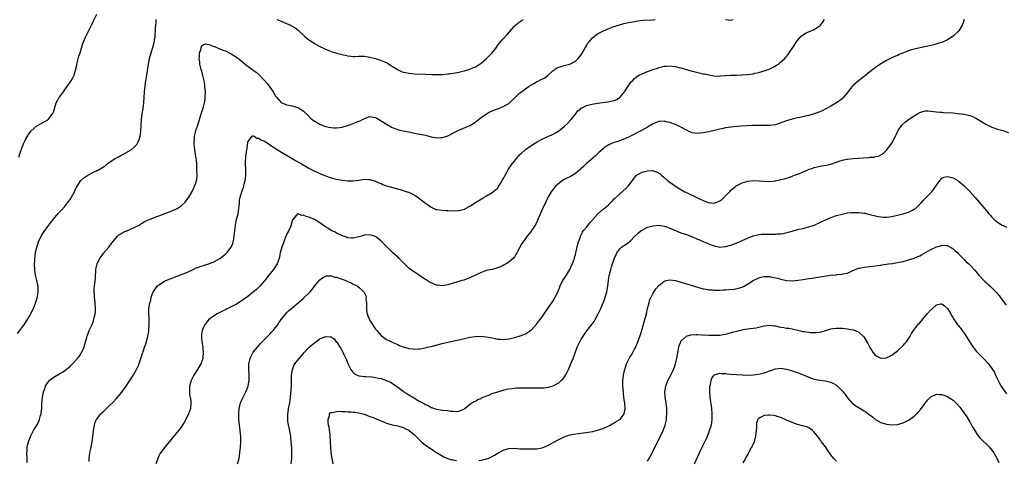
# Model space of a CAD drawing. Units: inches. Extents: x 2505000 to 2508000, y 1551000 to 1554000.
# Drawn here: x 2505877 to 2506231, y 1551404 to 1551563 of the extents above; entities that cross this region are included whole.
import ezdxf

# ---------------------------------------------------------------- set-up
doc = ezdxf.new("R2010")
doc.units = ezdxf.units.IN
doc.header["$MEASUREMENT"] = 0
doc.layers.add('LD25051551_10ft', color=140, linetype='Continuous')

msp = doc.modelspace()

# ---------------------------------------------------------------- linework, layer by layer
at = {"layer": 'LD25051551_10ft'}
for points, elevation in [([(2505876.54, 1551513.46), (2505877.04, 1551515), (2505877.73, 1551517), (2505878.26, 1551518.26), (2505878.55, 1551519), (2505879, 1551519.86), (2505879.67, 1551521), (2505880.2, 1551521.8), (2505881.04, 1551522.96), (2505883, 1551524.75), (2505887, 1551526.88), (2505887.14, 1551527), (2505888.7, 1551529), (2505888.82, 1551529.18), (2505889, 1551529.71), (2505890.01, 1551533), (2505890.36, 1551533.64), (2505891, 1551534.76), (2505891.16, 1551535), (2505892.68, 1551537), (2505893, 1551537.53), (2505893.59, 1551538.41), (2505895, 1551540.49), (2505895.4, 1551541), (2505896.02, 1551541.98), (2505896.51, 1551543), (2505897, 1551544.77), (2505897.4, 1551546.6), (2505897.46, 1551547), (2505898.21, 1551549.79), (2505898.62, 1551551), (2505899.65, 1551554.35), (2505900.62, 1551556.62), (2505900.83, 1551557.17), (2505902.72, 1551561), (2505903.5, 1551562.5), (2505904.62, 1551565)], 7560), ([(2505876.06, 1551449.94), (2505876.9, 1551451), (2505878.33, 1551453), (2505879.39, 1551454.61), (2505879.69, 1551455), (2505880.65, 1551456.65), (2505880.9, 1551457.1), (2505881.79, 1551459), (2505882.31, 1551460.31), (2505882.72, 1551461.28), (2505883.2, 1551462.8), (2505883.24, 1551463), (2505883.26, 1551463.26), (2505883.57, 1551465), (2505883.56, 1551466.44), (2505883.48, 1551467), (2505883.38, 1551467.38), (2505883.09, 1551469), (2505882.6, 1551471), (2505882.26, 1551473), (2505882.18, 1551475), (2505882.28, 1551476.28), (2505882.32, 1551477), (2505882.39, 1551477.61), (2505882.6, 1551479), (2505883, 1551481.02), (2505883.65, 1551483), (2505884.73, 1551485.27), (2505885.92, 1551487), (2505887.41, 1551489), (2505888.04, 1551489.96), (2505889, 1551491.15), (2505890.58, 1551493), (2505891.76, 1551494.24), (2505893, 1551495.57), (2505894.5, 1551497.5), (2505895, 1551498.22), (2505895.49, 1551499), (2505896.58, 1551501), (2505896.69, 1551501.31), (2505897.33, 1551502.67), (2505897.52, 1551503), (2505898.91, 1551505.09), (2505900, 1551506), (2505901, 1551506.71), (2505903, 1551507.77), (2505904.53, 1551508.53), (2505905, 1551508.75), (2505906.44, 1551509.56), (2505907, 1551509.94), (2505907.62, 1551510.38), (2505908.42, 1551511), (2505911, 1551512.81), (2505912.43, 1551513.57), (2505913, 1551513.98), (2505913.72, 1551514.28), (2505917, 1551516.13), (2505918.08, 1551517), (2505919, 1551518.02), (2505919.58, 1551519), (2505919.86, 1551519.86), (2505920.27, 1551521), (2505920.4, 1551521.6), (2505920.54, 1551523), (2505920.6, 1551524.6), (2505920.67, 1551525.33), (2505920.76, 1551527), (2505920.99, 1551529), (2505921.29, 1551531), (2505921.52, 1551533), (2505921.82, 1551537), (2505921.96, 1551538.04), (2505922.05, 1551539), (2505922.22, 1551540.22), (2505922.46, 1551541.54), (2505922.68, 1551543), (2505923.2, 1551547), (2505923.59, 1551549), (2505924.19, 1551551), (2505924.84, 1551553), (2505925.3, 1551554.7), (2505925.36, 1551555), (2505925.41, 1551555.41), (2505925.67, 1551557), (2505925.69, 1551557.69), (2505925.82, 1551559), (2505925.82, 1551559.82), (2505925.9, 1551561), (2505926, 1551562), (2505926.04, 1551563)], 7550), ([(2505879.5, 1551403.5), (2505879.52, 1551405), (2505879.48, 1551407), (2505879.5, 1551407.5), (2505879.58, 1551409), (2505879.84, 1551410.16), (2505880.01, 1551411), (2505880.84, 1551413.16), (2505881.87, 1551415), (2505883.06, 1551417), (2505883.71, 1551418.29), (2505883.99, 1551419), (2505884.38, 1551420.38), (2505884.59, 1551421), (2505884.65, 1551421.35), (2505884.82, 1551423), (2505884.88, 1551424.88), (2505885.05, 1551427), (2505885.46, 1551429), (2505885.8, 1551429.8), (2505886.21, 1551431), (2505887, 1551432.27), (2505887.65, 1551433), (2505888.35, 1551433.65), (2505889.53, 1551434.47), (2505891, 1551435.33), (2505893, 1551436.57), (2505893.58, 1551437), (2505895, 1551438.2), (2505895.84, 1551439), (2505897.74, 1551441), (2505898.29, 1551441.71), (2505899.18, 1551443), (2505900.04, 1551445), (2505900.26, 1551445.74), (2505900.61, 1551447), (2505901, 1551448.55), (2505901.13, 1551449), (2505901.66, 1551450.34), (2505901.9, 1551451), (2505902.82, 1551453), (2505903.47, 1551454.53), (2505903.61, 1551455), (2505903.74, 1551455.74), (2505904.05, 1551457), (2505904.13, 1551457.87), (2505904.19, 1551459), (2505904.06, 1551461), (2505903.88, 1551462.12), (2505903.8, 1551463), (2505903.82, 1551463.82), (2505903.65, 1551465), (2505903.68, 1551466.32), (2505903.81, 1551467), (2505903.95, 1551467.95), (2505904.06, 1551469), (2505904.12, 1551469.88), (2505904.17, 1551471), (2505904.27, 1551472.27), (2505904.3, 1551473), (2505904.39, 1551473.61), (2505904.71, 1551475), (2505905, 1551475.69), (2505905.67, 1551477), (2505907.07, 1551478.93), (2505908.92, 1551481.08), (2505909.81, 1551482.19), (2505910.41, 1551483), (2505912.09, 1551485), (2505912.56, 1551485.44), (2505913, 1551485.69), (2505913.74, 1551486.26), (2505915, 1551486.75), (2505915.16, 1551486.84), (2505917, 1551487.61), (2505918.11, 1551488.11), (2505919, 1551488.55), (2505919.87, 1551489), (2505920.53, 1551489.47), (2505921, 1551489.72), (2505921.77, 1551490.23), (2505923, 1551490.76), (2505923.15, 1551490.84), (2505923.57, 1551491), (2505925, 1551491.6), (2505925.9, 1551491.91), (2505927, 1551492.33), (2505930.4, 1551493.6), (2505931, 1551493.87), (2505931.83, 1551494.17), (2505933.55, 1551495), (2505935, 1551495.91), (2505936.61, 1551497.39), (2505937.46, 1551498.54), (2505937.72, 1551499), (2505938.95, 1551501.05), (2505939.61, 1551502.39), (2505939.87, 1551503), (2505940.27, 1551504.27), (2505940.54, 1551505), (2505940.62, 1551505.38), (2505940.76, 1551507), (2505940.7, 1551508.7), (2505940.71, 1551509), (2505940.7, 1551509.3), (2505940.62, 1551511), (2505940.5, 1551512.5), (2505940.45, 1551513), (2505940.33, 1551513.67), (2505939.8, 1551517), (2505939.72, 1551518.28), (2505939.7, 1551519), (2505939.79, 1551519.79), (2505939.87, 1551521), (2505940.04, 1551521.96), (2505940.33, 1551523), (2505941.01, 1551525), (2505941.63, 1551527), (2505942.22, 1551529), (2505943, 1551531.52), (2505943.39, 1551533), (2505943.62, 1551534.38), (2505943.71, 1551535), (2505943.75, 1551537), (2505943.57, 1551539), (2505943.49, 1551539.49), (2505943.24, 1551541), (2505942.82, 1551542.82), (2505942.41, 1551544.41), (2505942.23, 1551545), (2505941.96, 1551546.04), (2505941.76, 1551547), (2505941.75, 1551547.75), (2505941.55, 1551549), (2505941.67, 1551549.67), (2505941.65, 1551551), (2505942.05, 1551552.05), (2505942.2, 1551553), (2505942.42, 1551553.58), (2505943, 1551554.07), (2505943.76, 1551554.24), (2505945, 1551554), (2505946.52, 1551553.48), (2505947, 1551553.26), (2505948.59, 1551552.59), (2505949, 1551552.5), (2505950.04, 1551552.04), (2505951, 1551551.69), (2505952.35, 1551551), (2505953, 1551550.69), (2505955, 1551549.45), (2505956.39, 1551548.39), (2505958.11, 1551547), (2505961, 1551544.82), (2505962.02, 1551544.02), (2505963.07, 1551543.07), (2505965.01, 1551541.01), (2505965.94, 1551539.93), (2505966.65, 1551539), (2505968.11, 1551537), (2505968.44, 1551536.44), (2505969, 1551535.47), (2505969.38, 1551535), (2505971, 1551533.16), (2505971.3, 1551533), (2505972.5, 1551532.5), (2505973, 1551532.32), (2505975, 1551531.9), (2505975.73, 1551531.73), (2505977, 1551531.33), (2505977.23, 1551531.23), (2505977.66, 1551531), (2505979, 1551530.13), (2505980.6, 1551528.6), (2505981.54, 1551527.54), (2505982.21, 1551527), (2505983, 1551526.38), (2505984.3, 1551525.7), (2505985, 1551525.29), (2505986.66, 1551524.66), (2505988.23, 1551524.23), (2505989, 1551524.1), (2505990, 1551524), (2505991, 1551523.97), (2505992.14, 1551524.14), (2505993, 1551524.29), (2505994.91, 1551524.91), (2505997, 1551525.61), (2505998.03, 1551526.03), (2505999, 1551526.38), (2505999.48, 1551526.52), (2506000.37, 1551527), (2506001, 1551527.37), (2506001.63, 1551527.63), (2506003, 1551528.11), (2506005, 1551527.74), (2506005.45, 1551527.45), (2506007, 1551526.58), (2506009, 1551525.28), (2506011, 1551524.19), (2506013, 1551523.43), (2506013.34, 1551523.34), (2506015, 1551522.94), (2506017, 1551522.53), (2506017.55, 1551522.45), (2506019, 1551522.14), (2506021, 1551521.76), (2506023, 1551521.33), (2506025, 1551520.82), (2506027, 1551520.47), (2506028.52, 1551520.52), (2506029, 1551520.5), (2506030.7, 1551521), (2506031, 1551521.11), (2506033.54, 1551522.46), (2506035, 1551523.19), (2506039, 1551524.86), (2506041, 1551526.11), (2506041.47, 1551526.53), (2506043, 1551527.7), (2506044.93, 1551529.07), (2506046.23, 1551529.77), (2506047.63, 1551530.37), (2506049.33, 1551531), (2506051, 1551531.66), (2506052.55, 1551532.55), (2506053, 1551532.78), (2506053.29, 1551533), (2506055.16, 1551534.84), (2506057, 1551536.56), (2506057.55, 1551537), (2506059, 1551538.08), (2506059.55, 1551538.44), (2506060.33, 1551539), (2506061.97, 1551539.97), (2506063, 1551540.56), (2506063.8, 1551541), (2506064.62, 1551541.38), (2506065.92, 1551542.08), (2506067.1, 1551542.9), (2506069, 1551544.63), (2506070.4, 1551545.6), (2506071, 1551545.89), (2506071.85, 1551546.15), (2506073, 1551546.47), (2506073.45, 1551546.55), (2506075.04, 1551546.96), (2506077, 1551548.02), (2506078.04, 1551549), (2506079, 1551550.19), (2506079.32, 1551550.68), (2506080.63, 1551553), (2506081.52, 1551554.48), (2506081.91, 1551555), (2506083, 1551556.26), (2506083.82, 1551557), (2506084.48, 1551557.52), (2506085, 1551557.84), (2506087.05, 1551558.95), (2506089, 1551559.79), (2506090.24, 1551560.24), (2506091, 1551560.53), (2506092.88, 1551561.12), (2506094.45, 1551561.55), (2506095, 1551561.65), (2506096.1, 1551561.9), (2506099, 1551562.47), (2506099.45, 1551562.55), (2506101.25, 1551562.75), (2506105, 1551562.93), (2506105.76, 1551563)], 7540), ([(2505901.84, 1551403.84), (2505901.84, 1551405), (2505902, 1551406), (2505902.09, 1551407), (2505902.43, 1551408.43), (2505902.97, 1551411), (2505903.24, 1551413), (2505903.39, 1551414.61), (2505903.45, 1551415), (2505903.57, 1551415.57), (2505903.76, 1551417), (2505904.03, 1551417.97), (2505904.48, 1551419), (2505906.04, 1551421), (2505906.55, 1551421.45), (2505907, 1551421.87), (2505908.08, 1551423), (2505909, 1551423.81), (2505910.63, 1551425.37), (2505911.61, 1551426.39), (2505913, 1551428.1), (2505914.28, 1551429.72), (2505915.24, 1551431), (2505916.58, 1551433), (2505917.47, 1551434.53), (2505918.88, 1551437), (2505919.6, 1551438.4), (2505920.26, 1551440.26), (2505920.54, 1551441), (2505921.14, 1551442.86), (2505921.3, 1551443.3), (2505921.87, 1551445), (2505922.12, 1551445.88), (2505922.53, 1551447), (2505923.06, 1551449), (2505923.35, 1551450.65), (2505923.38, 1551451), (2505923.38, 1551451.38), (2505923.49, 1551453), (2505923.44, 1551455.44), (2505923.32, 1551457), (2505923.33, 1551458.67), (2505923.37, 1551459), (2505923.71, 1551461), (2505924.04, 1551461.96), (2505924.22, 1551463), (2505924.94, 1551465), (2505925, 1551465.1), (2505926.4, 1551467), (2505927, 1551467.54), (2505929, 1551468.75), (2505929.5, 1551469), (2505931, 1551469.64), (2505931.99, 1551470.01), (2505933, 1551470.42), (2505935, 1551471.16), (2505937, 1551471.96), (2505939.3, 1551473), (2505940.45, 1551473.55), (2505941, 1551473.77), (2505941.89, 1551474.11), (2505943.42, 1551474.58), (2505945, 1551475.03), (2505947, 1551475.83), (2505949, 1551476.99), (2505951, 1551478.58), (2505951.22, 1551478.78), (2505951.41, 1551479), (2505953, 1551481), (2505953.63, 1551482.38), (2505953.79, 1551483), (2505953.93, 1551483.93), (2505954.14, 1551485), (2505954.33, 1551487), (2505954.58, 1551489), (2505954.98, 1551491), (2505955.51, 1551493), (2505955.84, 1551495), (2505955.94, 1551495.94), (2505955.99, 1551497), (2505956.07, 1551497.93), (2505956.24, 1551499), (2505956.81, 1551501), (2505957.53, 1551503), (2505957.72, 1551503.72), (2505958.09, 1551505), (2505958.2, 1551505.8), (2505958.32, 1551507), (2505958.28, 1551509), (2505958.19, 1551511), (2505958.24, 1551512.24), (2505958.25, 1551513), (2505958.3, 1551513.7), (2505958.81, 1551516.81), (2505959, 1551518.61), (2505959.05, 1551518.95), (2505959.67, 1551519.67), (2505960.6, 1551521), (2505960.84, 1551521.16), (2505961, 1551521.14), (2505961.27, 1551521), (2505962.28, 1551520.28), (2505963, 1551520.28), (2505963.72, 1551519.72), (2505965, 1551519.16), (2505966.32, 1551518.32), (2505967, 1551517.94), (2505969.98, 1551515.98), (2505971.2, 1551515.2), (2505975, 1551513), (2505976.22, 1551512.22), (2505977, 1551511.83), (2505977.49, 1551511.49), (2505978.33, 1551511), (2505981, 1551509.48), (2505983, 1551508.46), (2505984.01, 1551508.01), (2505985, 1551507.53), (2505986.34, 1551507), (2505987, 1551506.71), (2505989, 1551506.04), (2505991, 1551505.51), (2505993, 1551505.13), (2505995, 1551504.9), (2505997, 1551504.91), (2505998.83, 1551505.17), (2505999, 1551505.2), (2506001, 1551505.51), (2506002.55, 1551505.45), (2506003, 1551505.4), (2506004.82, 1551504.82), (2506005, 1551504.79), (2506006.23, 1551504.23), (2506007, 1551503.96), (2506007.67, 1551503.67), (2506009, 1551503.18), (2506011.58, 1551502.42), (2506013.85, 1551501.85), (2506016.44, 1551501), (2506016.85, 1551500.85), (2506018.23, 1551500.23), (2506019.51, 1551499.51), (2506021, 1551498.47), (2506023, 1551496.89), (2506024.12, 1551496.12), (2506025, 1551495.44), (2506026.05, 1551495), (2506027, 1551494.63), (2506029, 1551494.36), (2506030.28, 1551494.28), (2506031, 1551494.22), (2506033, 1551494.13), (2506035, 1551494.27), (2506035.59, 1551494.41), (2506037, 1551494.78), (2506037.45, 1551495), (2506039, 1551495.82), (2506041, 1551497.12), (2506043.39, 1551498.61), (2506044.08, 1551499), (2506045, 1551499.49), (2506047, 1551500.68), (2506048.25, 1551501.75), (2506049, 1551502.47), (2506049.23, 1551502.77), (2506049.97, 1551503.97), (2506050.63, 1551505), (2506051, 1551505.61), (2506051.49, 1551506.51), (2506051.73, 1551507), (2506052.9, 1551509.1), (2506054.24, 1551511), (2506055, 1551512.01), (2506055.83, 1551513), (2506056.34, 1551513.66), (2506057, 1551514.4), (2506057.29, 1551514.71), (2506059, 1551516.26), (2506061, 1551517.61), (2506063.25, 1551519), (2506065, 1551519.95), (2506067, 1551520.85), (2506068.5, 1551521.5), (2506069, 1551521.73), (2506069.8, 1551522.2), (2506071, 1551522.92), (2506073, 1551524.49), (2506074.3, 1551525.7), (2506075.28, 1551526.72), (2506075.52, 1551527), (2506077, 1551528.94), (2506077.91, 1551530.09), (2506078.89, 1551531), (2506079, 1551531.09), (2506079.14, 1551531.14), (2506081, 1551532.06), (2506082.37, 1551532.37), (2506083, 1551532.59), (2506085, 1551532.91), (2506088.64, 1551533.36), (2506090.32, 1551533.68), (2506091, 1551533.89), (2506091.82, 1551534.18), (2506093, 1551534.9), (2506093.13, 1551535), (2506093.52, 1551535.52), (2506094.7, 1551537), (2506095.95, 1551539), (2506097, 1551540.42), (2506097.5, 1551541), (2506098.24, 1551541.76), (2506099.36, 1551542.64), (2506099.97, 1551543), (2506101, 1551543.49), (2506103, 1551544.27), (2506105, 1551545.02), (2506106.5, 1551545.5), (2506107, 1551545.7), (2506108.07, 1551545.93), (2506109, 1551546.18), (2506109.78, 1551546.22), (2506111, 1551546.31), (2506111.79, 1551546.21), (2506113, 1551546.09), (2506114.21, 1551545.79), (2506115, 1551545.63), (2506118.58, 1551544.58), (2506120.15, 1551544.15), (2506123, 1551543.5), (2506123.44, 1551543.44), (2506125, 1551543.09), (2506127, 1551542.77), (2506129, 1551542.67), (2506129.29, 1551542.71), (2506131, 1551542.81), (2506131.17, 1551542.83), (2506133, 1551542.98), (2506135, 1551543.04), (2506137.05, 1551543.05), (2506139, 1551543.18), (2506141, 1551543.5), (2506141.72, 1551543.72), (2506143, 1551543.99), (2506144.44, 1551544.44), (2506145, 1551544.57), (2506146.81, 1551545.19), (2506148.18, 1551545.82), (2506149.45, 1551546.55), (2506150.09, 1551547), (2506151, 1551547.74), (2506152.38, 1551549), (2506152.68, 1551549.32), (2506153, 1551549.75), (2506153.57, 1551550.43), (2506153.99, 1551551), (2506155.31, 1551553), (2506155.96, 1551554.04), (2506156.63, 1551555), (2506157, 1551555.5), (2506158.34, 1551557), (2506159, 1551557.53), (2506159.87, 1551558.13), (2506163, 1551559.46), (2506164.41, 1551560.41), (2506165, 1551560.78), (2506165.24, 1551561), (2506166.03, 1551561.97), (2506166.69, 1551563)], 7530), ([(2506216.95, 1551563), (2506216.49, 1551561.51), (2506216.25, 1551561), (2506215.02, 1551558.98), (2506213.03, 1551557), (2506211, 1551555.67), (2506209.18, 1551554.82), (2506207.66, 1551554.34), (2506206.05, 1551553.95), (2506202.77, 1551553.23), (2506199, 1551552.37), (2506198.07, 1551552.07), (2506197, 1551551.77), (2506193.62, 1551550.38), (2506193, 1551550.07), (2506192.21, 1551549.79), (2506191, 1551549.18), (2506189, 1551548.25), (2506187, 1551547.12), (2506185, 1551545.74), (2506183, 1551544.14), (2506181.61, 1551543), (2506181, 1551542.55), (2506178.95, 1551541), (2506177, 1551539.24), (2506176.77, 1551539), (2506175.97, 1551538.03), (2506175, 1551536.72), (2506173.52, 1551535), (2506173, 1551534.5), (2506172.17, 1551533.83), (2506170.99, 1551533.01), (2506169, 1551531.8), (2506167.17, 1551530.83), (2506165.81, 1551530.19), (2506164.41, 1551529.59), (2506162.96, 1551529.04), (2506161, 1551528.48), (2506160.35, 1551528.35), (2506157.79, 1551527.79), (2506157, 1551527.61), (2506155, 1551527.12), (2506153, 1551526.53), (2506151, 1551525.81), (2506149, 1551525.13), (2506147, 1551524.83), (2506144.81, 1551524.81), (2506143, 1551524.84), (2506140.82, 1551524.82), (2506138.75, 1551524.75), (2506136.61, 1551524.61), (2506133, 1551524.24), (2506131, 1551523.96), (2506129.69, 1551523.69), (2506129, 1551523.57), (2506125, 1551522.63), (2506123.65, 1551522.35), (2506123, 1551522.2), (2506121.9, 1551522.1), (2506121, 1551521.97), (2506119.85, 1551522.15), (2506119, 1551522.24), (2506117, 1551523.15), (2506115, 1551524.26), (2506114.51, 1551524.51), (2506113.47, 1551525), (2506113, 1551525.21), (2506111, 1551525.91), (2506110.11, 1551526.11), (2506109, 1551526.39), (2506107, 1551526.33), (2506105, 1551525.51), (2506103, 1551524.24), (2506100.85, 1551523), (2506099.55, 1551522.45), (2506098.22, 1551521.78), (2506096.88, 1551521), (2506095, 1551520.14), (2506093.62, 1551519.62), (2506091.9, 1551519), (2506091.19, 1551518.81), (2506089.73, 1551518.27), (2506089, 1551517.89), (2506088.44, 1551517.56), (2506087.64, 1551517), (2506087, 1551516.51), (2506085.34, 1551515), (2506084.16, 1551513.84), (2506080.88, 1551511), (2506079.9, 1551510.1), (2506079, 1551509.23), (2506078.74, 1551509), (2506077, 1551507.55), (2506076.11, 1551507), (2506075.41, 1551506.59), (2506073, 1551505.36), (2506072.4, 1551505), (2506071, 1551504.03), (2506069.88, 1551503), (2506069, 1551501.94), (2506068.6, 1551501.4), (2506068.32, 1551501), (2506067.1, 1551498.9), (2506066.42, 1551497.58), (2506065.12, 1551494.88), (2506064.49, 1551493.51), (2506063.44, 1551491), (2506063.32, 1551490.68), (2506062.69, 1551489.31), (2506061.57, 1551487.57), (2506061.23, 1551487), (2506061, 1551486.69), (2506060.25, 1551485.75), (2506059.63, 1551485), (2506058.13, 1551483), (2506057.69, 1551482.31), (2506056.84, 1551480.84), (2506055.85, 1551479), (2506055.59, 1551478.41), (2506055, 1551477.57), (2506054.54, 1551477), (2506053, 1551475.65), (2506052.02, 1551475), (2506051.37, 1551474.63), (2506051, 1551474.5), (2506050.01, 1551473.99), (2506049, 1551473.65), (2506048.53, 1551473.47), (2506047, 1551473.05), (2506045, 1551472.6), (2506044.39, 1551472.39), (2506043, 1551471.96), (2506041.03, 1551470.97), (2506039, 1551469.98), (2506037.36, 1551469.36), (2506037, 1551469.24), (2506036.8, 1551469.2), (2506036.07, 1551469), (2506035, 1551468.7), (2506034.53, 1551468.53), (2506033, 1551468.1), (2506031, 1551467.47), (2506029, 1551467.16), (2506027.37, 1551467.37), (2506027, 1551467.39), (2506025.85, 1551467.85), (2506025, 1551468.16), (2506024.47, 1551468.47), (2506023, 1551469.37), (2506021, 1551470.72), (2506019.63, 1551471.63), (2506019, 1551472.01), (2506018.41, 1551472.41), (2506017, 1551473.48), (2506015.47, 1551475), (2506015.25, 1551475.25), (2506015, 1551475.49), (2506014.29, 1551476.29), (2506013.52, 1551477), (2506013.28, 1551477.28), (2506013, 1551477.5), (2506011.3, 1551479), (2506011, 1551479.27), (2506010.13, 1551480.13), (2506009.17, 1551481), (2506007, 1551483.23), (2506006.06, 1551484.06), (2506005, 1551484.86), (2506004.91, 1551484.91), (2506004.63, 1551485), (2506003, 1551485.47), (2506001, 1551485.32), (2506000.72, 1551485.28), (2505999, 1551484.76), (2505997, 1551484.3), (2505996.34, 1551484.34), (2505995, 1551484.46), (2505994.61, 1551484.61), (2505993.52, 1551485), (2505992.62, 1551485.38), (2505991, 1551486.13), (2505990.43, 1551486.43), (2505989, 1551487.06), (2505987.83, 1551487.83), (2505987, 1551488.35), (2505986.63, 1551488.63), (2505985, 1551489.76), (2505983, 1551491.01), (2505981.57, 1551491.57), (2505981, 1551491.89), (2505980.04, 1551492.04), (2505979, 1551492.59), (2505978.48, 1551492.48), (2505977.13, 1551493), (2505976.96, 1551493.04), (2505976.87, 1551493), (2505976.6, 1551492.6), (2505975.1, 1551490.9), (2505974.67, 1551489.33), (2505974.64, 1551489), (2505974.39, 1551488.39), (2505973.73, 1551487), (2505973, 1551485.59), (2505972.81, 1551485.19), (2505972.62, 1551484.62), (2505971.95, 1551483), (2505971.69, 1551482.31), (2505971.23, 1551481), (2505970.67, 1551479), (2505970.26, 1551477), (2505969.59, 1551475), (2505968.28, 1551473), (2505966.63, 1551471), (2505965, 1551468.97), (2505963.34, 1551467), (2505963.17, 1551466.83), (2505962.14, 1551465.86), (2505961.12, 1551465), (2505959, 1551463.31), (2505957, 1551461.79), (2505955, 1551460.52), (2505954.02, 1551460.02), (2505953, 1551459.52), (2505951.86, 1551459), (2505951.29, 1551458.71), (2505951, 1551458.53), (2505949.95, 1551458.05), (2505949, 1551457.5), (2505948.01, 1551457), (2505947, 1551456.43), (2505945.02, 1551455), (2505944.1, 1551453.9), (2505943.41, 1551453), (2505943, 1551452.18), (2505942.54, 1551451), (2505942.37, 1551449.63), (2505942.31, 1551449), (2505942.37, 1551448.37), (2505942.46, 1551447), (2505942.76, 1551445), (2505942.77, 1551444.77), (2505942.99, 1551443), (2505942.85, 1551441.15), (2505942.83, 1551441), (2505942.07, 1551439), (2505940.88, 1551437), (2505939.63, 1551435), (2505938.73, 1551433.27), (2505938.6, 1551433), (2505938.05, 1551431), (2505938.06, 1551429.94), (2505937.97, 1551429), (2505938.04, 1551428.04), (2505938.26, 1551427), (2505938.48, 1551425.52), (2505938.53, 1551425), (2505938.33, 1551423), (2505937.61, 1551421), (2505937, 1551419.69), (2505936.13, 1551417.87), (2505935, 1551416.17), (2505934.1, 1551415), (2505933, 1551413.7), (2505932.69, 1551413.31), (2505932.41, 1551413), (2505929.09, 1551409), (2505927.59, 1551407), (2505927.35, 1551406.65), (2505927, 1551405.88), (2505926.56, 1551405), (2505926.4, 1551404.4), (2505925.93, 1551403)], 7520), ([(2505969.52, 1551563), (2505971, 1551562.45), (2505973, 1551561.64), (2505974.41, 1551561), (2505974.8, 1551560.8), (2505976.03, 1551560.03), (2505977.16, 1551559.16), (2505979.47, 1551557), (2505980.29, 1551556.29), (2505981, 1551555.73), (2505981.43, 1551555.43), (2505983, 1551554.4), (2505985, 1551553.32), (2505986.54, 1551552.54), (2505987, 1551552.33), (2505987.94, 1551551.94), (2505989, 1551551.54), (2505989.41, 1551551.41), (2505990.94, 1551550.94), (2505993, 1551550.38), (2505995, 1551549.91), (2505996.19, 1551549.81), (2505997, 1551549.72), (2505997.71, 1551549.71), (2505999, 1551549.79), (2506000.17, 1551549.83), (2506001, 1551549.8), (2506003, 1551549.49), (2506004.95, 1551548.95), (2506006.49, 1551548.49), (2506007.96, 1551547.96), (2506009.31, 1551547.31), (2506009.81, 1551547), (2506012.97, 1551544.97), (2506014.34, 1551544.34), (2506015, 1551544.09), (2506015.89, 1551543.89), (2506017, 1551543.67), (2506019, 1551543.5), (2506023, 1551543.33), (2506025.25, 1551543.25), (2506027, 1551543.21), (2506029, 1551543.23), (2506031, 1551543.42), (2506031.49, 1551543.49), (2506033, 1551543.75), (2506035, 1551544.11), (2506036.4, 1551544.4), (2506037, 1551544.51), (2506039, 1551545.1), (2506040.3, 1551545.7), (2506041, 1551546.01), (2506041.61, 1551546.39), (2506043, 1551547.34), (2506045, 1551549.04), (2506046.96, 1551551), (2506048.58, 1551553), (2506048.73, 1551553.27), (2506049.57, 1551554.43), (2506051, 1551556.11), (2506052.4, 1551557.6), (2506055, 1551560.57), (2506055.42, 1551561), (2506056.25, 1551561.75), (2506057, 1551562.21), (2506057.46, 1551562.54), (2506058.26, 1551563)], 7550), ([(2506131, 1551563.01), (2506133, 1551562.81), (2506133.86, 1551563)], 7540), ([(2505955.33, 1551403), (2505955.9, 1551405), (2505956.17, 1551407), (2505956.4, 1551409), (2505956.52, 1551411), (2505956.49, 1551412.49), (2505956.45, 1551413), (2505956.35, 1551413.65), (2505956.23, 1551415), (2505956.11, 1551416.11), (2505955.99, 1551417), (2505955.9, 1551418.1), (2505955.81, 1551419), (2505955.76, 1551419.76), (2505955.73, 1551421), (2505955.88, 1551423), (2505956.39, 1551425), (2505957, 1551426.27), (2505957.33, 1551427), (2505958.34, 1551429), (2505959, 1551430.62), (2505959.13, 1551431), (2505959.17, 1551431.17), (2505959.53, 1551433), (2505959.55, 1551435), (2505959.49, 1551435.49), (2505959.4, 1551437), (2505959.4, 1551439), (2505959.53, 1551439.53), (2505959.82, 1551441), (2505960.17, 1551441.83), (2505960.86, 1551443), (2505961, 1551443.19), (2505962.48, 1551445), (2505963, 1551445.58), (2505963.62, 1551446.38), (2505967, 1551449.7), (2505967.59, 1551450.41), (2505968.16, 1551451), (2505969, 1551452.08), (2505969.66, 1551453), (2505970.19, 1551453.81), (2505971.04, 1551454.96), (2505972.65, 1551457), (2505973, 1551457.38), (2505973.82, 1551458.18), (2505974.71, 1551459), (2505977.17, 1551461), (2505979, 1551462.57), (2505979.47, 1551463), (2505981, 1551464.54), (2505981.42, 1551465), (2505982.14, 1551465.86), (2505983, 1551467), (2505984.85, 1551469.14), (2505985, 1551469.29), (2505985.95, 1551470.05), (2505987, 1551470.58), (2505987.33, 1551470.67), (2505989, 1551470.71), (2505990.3, 1551470.3), (2505991, 1551470.23), (2505993, 1551469.52), (2505994.26, 1551469), (2505995, 1551468.66), (2505996.19, 1551468.19), (2505997, 1551467.75), (2505997.53, 1551467.53), (2505998.46, 1551467), (2505999, 1551466.66), (2506000.81, 1551465), (2506000.9, 1551464.9), (2506001, 1551464.63), (2506001.51, 1551463.51), (2506001.6, 1551463), (2506001.57, 1551462.43), (2506001.71, 1551461), (2506001.76, 1551459.76), (2506001.71, 1551459), (2506001.81, 1551458.19), (2506002.01, 1551457), (2506002.27, 1551456.27), (2506002.79, 1551455), (2506003, 1551454.62), (2506005, 1551451.52), (2506005.43, 1551451), (2506007, 1551449.23), (2506009, 1551447.83), (2506009.58, 1551447.58), (2506011.29, 1551446.72), (2506013, 1551445.94), (2506013.67, 1551445.67), (2506015, 1551445.1), (2506017, 1551444.58), (2506018.43, 1551444.43), (2506019, 1551444.35), (2506020.44, 1551444.44), (2506021, 1551444.46), (2506023, 1551444.84), (2506023.64, 1551445), (2506025, 1551445.31), (2506029, 1551446.34), (2506031.68, 1551447), (2506033.35, 1551447.35), (2506037, 1551448.18), (2506039, 1551448.6), (2506041, 1551448.91), (2506042.99, 1551448.99), (2506044.81, 1551448.81), (2506046.47, 1551448.47), (2506047, 1551448.34), (2506048.11, 1551448.11), (2506049, 1551447.94), (2506049.86, 1551447.86), (2506051, 1551447.83), (2506051.91, 1551447.91), (2506053, 1551448.05), (2506055, 1551448.5), (2506056.68, 1551449), (2506058.4, 1551449.6), (2506059, 1551449.88), (2506059.72, 1551450.28), (2506060.81, 1551451), (2506061, 1551451.14), (2506063, 1551453.31), (2506063.72, 1551454.28), (2506064.3, 1551455), (2506065, 1551455.94), (2506066.2, 1551457.8), (2506068.48, 1551461), (2506069, 1551461.77), (2506069.76, 1551463), (2506070.37, 1551464.37), (2506070.78, 1551465.22), (2506071.33, 1551466.67), (2506071.44, 1551467), (2506072.47, 1551469), (2506073, 1551469.77), (2506073.48, 1551470.52), (2506073.75, 1551471), (2506074.94, 1551473), (2506075.58, 1551474.42), (2506075.89, 1551475), (2506076.45, 1551476.45), (2506076.63, 1551477), (2506076.7, 1551477.3), (2506077, 1551478.29), (2506077.18, 1551479), (2506077.88, 1551482.12), (2506078.13, 1551483), (2506078.79, 1551484.79), (2506078.85, 1551485), (2506079, 1551485.28), (2506079.54, 1551486.46), (2506079.96, 1551487), (2506081, 1551488.28), (2506081.62, 1551489), (2506082.21, 1551489.79), (2506083, 1551490.62), (2506083.17, 1551490.83), (2506085, 1551492.96), (2506087, 1551494.7), (2506087.17, 1551494.83), (2506089, 1551496.46), (2506090.29, 1551497.71), (2506091, 1551498.43), (2506091.31, 1551498.69), (2506093, 1551500.25), (2506095.51, 1551502.49), (2506096, 1551503), (2506097.58, 1551505), (2506098.14, 1551505.86), (2506099.05, 1551506.95), (2506101, 1551508.11), (2506102.44, 1551508.45), (2506103, 1551508.59), (2506104.61, 1551508.61), (2506105, 1551508.58), (2506106.21, 1551508.21), (2506107, 1551507.81), (2506107.48, 1551507.48), (2506107.99, 1551507), (2506109, 1551506.14), (2506110.2, 1551505), (2506110.67, 1551504.67), (2506111.86, 1551503.86), (2506113.07, 1551503), (2506115, 1551501.78), (2506116.38, 1551501), (2506116.79, 1551500.79), (2506118.14, 1551500.14), (2506119.51, 1551499.51), (2506120.49, 1551499), (2506121.44, 1551498.56), (2506123, 1551497.89), (2506124.85, 1551497.15), (2506125, 1551497.11), (2506126.03, 1551497), (2506126.92, 1551496.92), (2506127, 1551496.9), (2506127.34, 1551497), (2506128.56, 1551497.44), (2506129, 1551497.7), (2506129.74, 1551498.26), (2506131, 1551499.49), (2506132.73, 1551501.27), (2506133, 1551501.52), (2506134.73, 1551503), (2506135, 1551503.2), (2506135.38, 1551503.38), (2506137, 1551504.24), (2506138.69, 1551504.69), (2506139, 1551504.8), (2506141, 1551505), (2506143, 1551504.95), (2506144.8, 1551504.8), (2506147, 1551504.75), (2506149, 1551504.95), (2506149.29, 1551505), (2506150.71, 1551505.29), (2506151, 1551505.37), (2506152.31, 1551505.69), (2506153, 1551505.94), (2506153.83, 1551506.17), (2506155.28, 1551506.72), (2506155.94, 1551507), (2506157.63, 1551507.63), (2506160.99, 1551509), (2506162.46, 1551509.54), (2506163, 1551509.7), (2506165, 1551510.21), (2506166.47, 1551510.47), (2506167.4, 1551510.6), (2506169, 1551510.94), (2506171, 1551511.66), (2506171.97, 1551511.97), (2506173, 1551512.35), (2506174.7, 1551512.7), (2506175, 1551512.78), (2506176.99, 1551513.01), (2506182.66, 1551513.34), (2506183, 1551513.41), (2506184.51, 1551513.49), (2506185, 1551513.64), (2506186.19, 1551513.81), (2506187, 1551514.24), (2506187.51, 1551514.49), (2506188.02, 1551515), (2506189, 1551515.92), (2506189.83, 1551517), (2506191.14, 1551518.86), (2506191.41, 1551519.41), (2506192.27, 1551521), (2506192.51, 1551521.49), (2506193, 1551522.6), (2506193.19, 1551523), (2506194.52, 1551525), (2506194.74, 1551525.26), (2506195.81, 1551526.19), (2506196.91, 1551527), (2506199, 1551528.33), (2506200.18, 1551529), (2506201, 1551529.49), (2506202.13, 1551529.87), (2506203, 1551530.11), (2506203.89, 1551530.11), (2506205, 1551530.06), (2506207, 1551529.78), (2506208.37, 1551529.63), (2506209, 1551529.6), (2506209.59, 1551529.59), (2506213, 1551529.39), (2506214.77, 1551529.23), (2506217, 1551528.94), (2506218.59, 1551528.59), (2506219, 1551528.48), (2506220.07, 1551528.07), (2506221, 1551527.65), (2506221.42, 1551527.42), (2506222.09, 1551527), (2506223, 1551526.46), (2506225, 1551525.21), (2506226.46, 1551524.46), (2506227, 1551524.21), (2506229, 1551523.53), (2506229.43, 1551523.43), (2506230.89, 1551523), (2506233, 1551522.33)], 7510), ([(2505974.57, 1551403), (2505974.81, 1551405), (2505974.88, 1551407), (2505974.83, 1551408.83), (2505974.68, 1551411), (2505974.49, 1551412.49), (2505974.46, 1551413), (2505974.22, 1551414.22), (2505973.95, 1551415.95), (2505973.71, 1551417), (2505973.44, 1551418.56), (2505973.42, 1551419), (2505973.46, 1551419.46), (2505973.41, 1551421), (2505973.5, 1551421.5), (2505973.72, 1551423), (2505974.1, 1551425), (2505974.23, 1551425.77), (2505974.36, 1551427), (2505974.7, 1551431), (2505974.76, 1551433), (2505974.79, 1551435), (2505975.06, 1551437), (2505975.62, 1551438.38), (2505975.97, 1551439), (2505977.47, 1551441), (2505978.18, 1551441.82), (2505979, 1551442.69), (2505979.25, 1551443), (2505981.12, 1551445), (2505983, 1551446.65), (2505985, 1551448.03), (2505987, 1551448.89), (2505988.81, 1551448.81), (2505989, 1551448.76), (2505990.08, 1551448.08), (2505990.89, 1551447), (2505991, 1551446.9), (2505992.57, 1551444.57), (2505993, 1551443.67), (2505993.26, 1551443.26), (2505993.63, 1551442.37), (2505994.5, 1551440.5), (2505995, 1551439.19), (2505996.17, 1551437), (2505996.48, 1551436.48), (2505997, 1551435.86), (2505997.49, 1551435.49), (2505998.39, 1551435), (2505999, 1551434.75), (2505999.28, 1551434.72), (2506001, 1551434.5), (2506001.52, 1551434.48), (2506003.7, 1551434.3), (2506005, 1551434.1), (2506006.1, 1551433.9), (2506007, 1551433.7), (2506009, 1551433.07), (2506010.38, 1551432.38), (2506011, 1551432.05), (2506011.64, 1551431.64), (2506012.56, 1551431), (2506013.97, 1551429.97), (2506015, 1551429.14), (2506015.2, 1551429), (2506016.31, 1551428.31), (2506017, 1551427.84), (2506019, 1551426.68), (2506019.8, 1551426.2), (2506021, 1551425.52), (2506022.64, 1551424.64), (2506023, 1551424.36), (2506023.98, 1551423.98), (2506025, 1551423.35), (2506025.29, 1551423.29), (2506026.1, 1551423), (2506027, 1551422.72), (2506029, 1551422.4), (2506031, 1551422.18), (2506031.96, 1551422.04), (2506033, 1551421.97), (2506034.09, 1551421.91), (2506035, 1551422.03), (2506035.77, 1551422.23), (2506037, 1551422.88), (2506037.17, 1551423), (2506039, 1551424.48), (2506040.58, 1551425.42), (2506041, 1551425.61), (2506041.87, 1551426.13), (2506043, 1551426.6), (2506043.23, 1551426.77), (2506045, 1551427.53), (2506045.8, 1551427.8), (2506047, 1551428.34), (2506049, 1551428.98), (2506051, 1551429.56), (2506052.14, 1551429.86), (2506053, 1551430.03), (2506054.16, 1551430.16), (2506055, 1551430.3), (2506055.66, 1551430.35), (2506057, 1551430.4), (2506059, 1551430.4), (2506061, 1551430.36), (2506062.37, 1551430.37), (2506063, 1551430.35), (2506063.65, 1551430.35), (2506065.56, 1551430.44), (2506067, 1551430.59), (2506067.35, 1551430.65), (2506069, 1551431.06), (2506071, 1551432.18), (2506071.91, 1551433), (2506072.44, 1551433.56), (2506073.28, 1551434.72), (2506073.85, 1551435.85), (2506074.45, 1551437), (2506075.25, 1551438.75), (2506076.13, 1551441), (2506076.86, 1551443), (2506077.66, 1551445), (2506078.6, 1551447), (2506079, 1551447.72), (2506079.75, 1551449), (2506080.26, 1551449.74), (2506081.09, 1551450.91), (2506082.85, 1551453.15), (2506083, 1551453.38), (2506083.69, 1551454.31), (2506084.12, 1551455), (2506085.18, 1551457), (2506085.79, 1551458.21), (2506086.11, 1551459), (2506086.96, 1551461), (2506087.56, 1551462.44), (2506087.74, 1551463), (2506088.29, 1551465), (2506088.61, 1551467), (2506088.85, 1551469), (2506089.18, 1551471), (2506089.24, 1551471.24), (2506089.71, 1551473), (2506090.04, 1551473.96), (2506090.37, 1551475), (2506091, 1551476.8), (2506091.63, 1551478.37), (2506091.96, 1551479), (2506093, 1551480.42), (2506093.61, 1551481), (2506095, 1551481.99), (2506095.62, 1551482.38), (2506097, 1551483.5), (2506098.43, 1551485), (2506099.77, 1551486.23), (2506100.72, 1551487), (2506101, 1551487.2), (2506103, 1551488.19), (2506105, 1551488.75), (2506107, 1551488.92), (2506109, 1551488.64), (2506110.19, 1551488.19), (2506111, 1551487.93), (2506113, 1551487.07), (2506115, 1551486.25), (2506117, 1551485.55), (2506119, 1551484.79), (2506120.24, 1551484.24), (2506121, 1551483.94), (2506121.64, 1551483.64), (2506123.23, 1551483), (2506125, 1551482.22), (2506126.23, 1551481.77), (2506127, 1551481.47), (2506129, 1551481.08), (2506131, 1551481.23), (2506132.38, 1551481.62), (2506133, 1551481.81), (2506133.88, 1551482.12), (2506136.06, 1551483), (2506137, 1551483.4), (2506139, 1551484.3), (2506141, 1551485.14), (2506143, 1551485.66), (2506144.24, 1551485.76), (2506146.24, 1551485.76), (2506147, 1551485.71), (2506149, 1551485.71), (2506149.8, 1551485.8), (2506151, 1551485.86), (2506151.98, 1551486.02), (2506153.59, 1551486.41), (2506155, 1551486.82), (2506157, 1551487.35), (2506157.47, 1551487.47), (2506159, 1551487.82), (2506160.13, 1551488.13), (2506161, 1551488.34), (2506163, 1551489.01), (2506165, 1551489.91), (2506167, 1551490.88), (2506169, 1551491.73), (2506171, 1551492.39), (2506173, 1551492.96), (2506175, 1551493.4), (2506176.45, 1551493.55), (2506177, 1551493.58), (2506178.45, 1551493.55), (2506179, 1551493.52), (2506181, 1551493.27), (2506181.23, 1551493.23), (2506183, 1551492.84), (2506185, 1551492.3), (2506186.07, 1551492.07), (2506187, 1551491.92), (2506187.88, 1551491.88), (2506189, 1551491.88), (2506191, 1551492.11), (2506193, 1551492.52), (2506194.97, 1551493.03), (2506196.51, 1551493.49), (2506197, 1551493.67), (2506198.37, 1551494.37), (2506199, 1551494.67), (2506199.2, 1551494.8), (2506199.44, 1551495), (2506201, 1551496.51), (2506201.47, 1551497), (2506202.17, 1551497.83), (2506203.19, 1551498.81), (2506203.41, 1551499), (2506205.37, 1551501), (2506206.81, 1551503), (2506207, 1551503.34), (2506208.26, 1551505), (2506208.57, 1551505.43), (2506209, 1551505.88), (2506209.77, 1551506.23), (2506211, 1551506.55), (2506211.58, 1551506.42), (2506213, 1551506.02), (2506214.76, 1551505), (2506215, 1551504.84), (2506215.97, 1551503.97), (2506217, 1551503.09), (2506219, 1551501.13), (2506220.05, 1551500.05), (2506221, 1551498.98), (2506223.74, 1551495.74), (2506225, 1551494.09), (2506225.9, 1551493), (2506226.42, 1551492.42), (2506227, 1551491.81), (2506227.84, 1551491), (2506229, 1551490.09), (2506230.68, 1551489), (2506231, 1551488.82), (2506232.29, 1551488.29)], 7500), ([(2506042.25, 1551404.25), (2506043, 1551404.3), (2506044.71, 1551404.71), (2506045, 1551404.77), (2506045.63, 1551405), (2506047, 1551405.66), (2506047.86, 1551406.14), (2506049, 1551406.84), (2506049.31, 1551407), (2506051, 1551407.97), (2506053, 1551408.57), (2506055, 1551408.62), (2506057, 1551408.46), (2506058.4, 1551408.4), (2506059, 1551408.39), (2506061, 1551408.39), (2506063, 1551408.45), (2506065, 1551408.79), (2506067, 1551409.57), (2506069, 1551410.65), (2506071, 1551411.78), (2506073, 1551412.79), (2506073.58, 1551413), (2506074.66, 1551413.34), (2506076.32, 1551413.68), (2506079.87, 1551414.13), (2506081.61, 1551414.39), (2506083.29, 1551414.71), (2506085, 1551415.14), (2506087, 1551415.8), (2506089, 1551416.72), (2506089.5, 1551417), (2506090.43, 1551417.57), (2506091, 1551417.83), (2506091.71, 1551418.29), (2506093, 1551418.96), (2506093.06, 1551419), (2506094.57, 1551421), (2506094.86, 1551422.86), (2506094.9, 1551423), (2506094.74, 1551424.74), (2506094.74, 1551425), (2506094.71, 1551425.29), (2506094.48, 1551427), (2506094.32, 1551428.32), (2506094.16, 1551430.16), (2506094.1, 1551431), (2506094.05, 1551433), (2506094.17, 1551433.83), (2506094.29, 1551435), (2506094.68, 1551436.68), (2506095, 1551437.81), (2506095.29, 1551438.71), (2506095.4, 1551439), (2506095.79, 1551439.79), (2506096.34, 1551441), (2506096.58, 1551441.42), (2506097.37, 1551442.63), (2506098.28, 1551444.28), (2506098.7, 1551445), (2506098.8, 1551445.2), (2506099.4, 1551446.6), (2506100.4, 1551449.6), (2506101, 1551451.56), (2506102.01, 1551455), (2506102.56, 1551457), (2506103.01, 1551458.99), (2506103.5, 1551461), (2506103.85, 1551462.15), (2506104.23, 1551463), (2506105, 1551464.54), (2506105.98, 1551466.02), (2506107, 1551467.3), (2506108.21, 1551468.21), (2506109, 1551468.84), (2506109.63, 1551469), (2506111, 1551469.24), (2506112.99, 1551469.01), (2506114.55, 1551468.55), (2506115, 1551468.45), (2506119, 1551467.19), (2506121, 1551466.6), (2506123, 1551466.08), (2506124.1, 1551465.9), (2506125, 1551465.72), (2506126.37, 1551465.63), (2506127, 1551465.56), (2506128.42, 1551465.58), (2506129, 1551465.56), (2506130.36, 1551465.64), (2506131, 1551465.66), (2506132.25, 1551465.75), (2506134.09, 1551465.91), (2506135.77, 1551466.23), (2506137, 1551466.64), (2506137.25, 1551466.75), (2506137.72, 1551467), (2506139, 1551467.75), (2506141, 1551469.07), (2506143, 1551470.01), (2506143.78, 1551470.22), (2506145, 1551470.49), (2506147, 1551470.47), (2506147.7, 1551470.3), (2506149, 1551470.06), (2506149.87, 1551469.87), (2506151, 1551469.47), (2506153, 1551469.05), (2506155, 1551468.98), (2506157.16, 1551469.16), (2506159, 1551469.41), (2506160.36, 1551469.64), (2506162.09, 1551469.91), (2506165, 1551470.35), (2506166.61, 1551470.61), (2506167.3, 1551470.7), (2506169, 1551470.96), (2506171, 1551471.14), (2506171.17, 1551471.17), (2506173, 1551471.28), (2506173.39, 1551471.39), (2506175, 1551471.74), (2506176.43, 1551472.43), (2506177.69, 1551473), (2506179, 1551473.49), (2506181, 1551473.87), (2506183, 1551474.05), (2506185, 1551474.27), (2506185.61, 1551474.39), (2506187, 1551474.58), (2506187.34, 1551474.66), (2506189, 1551474.88), (2506189.75, 1551475), (2506191.2, 1551475.2), (2506193, 1551475.51), (2506193.64, 1551475.64), (2506195, 1551475.93), (2506197, 1551476.47), (2506199, 1551477.14), (2506200.33, 1551477.67), (2506201, 1551477.98), (2506201.67, 1551478.33), (2506205, 1551480.19), (2506207, 1551481.16), (2506208.46, 1551481.54), (2506209, 1551481.75), (2506210.39, 1551481.61), (2506211, 1551481.61), (2506212.69, 1551480.69), (2506213, 1551480.49), (2506213.78, 1551479.78), (2506214.66, 1551479), (2506215, 1551478.67), (2506216.79, 1551476.79), (2506217, 1551476.6), (2506217.76, 1551475.76), (2506218.66, 1551475), (2506219, 1551474.69), (2506220.8, 1551472.8), (2506221.71, 1551471.71), (2506222.26, 1551471), (2506222.6, 1551470.6), (2506224.08, 1551469), (2506224.55, 1551468.55), (2506225, 1551468.17), (2506225.66, 1551467.66), (2506226.4, 1551467), (2506227, 1551466.44), (2506228.43, 1551465), (2506228.69, 1551464.69), (2506229, 1551464.26), (2506229.58, 1551463.58), (2506229.95, 1551463), (2506230.4, 1551462.4), (2506231, 1551461.58), (2506232.14, 1551460.14)], 7490), ([(2506103, 1551403.99), (2506103.57, 1551405), (2506104.04, 1551405.96), (2506104.61, 1551407), (2506105, 1551407.76), (2506106.6, 1551411), (2506107.65, 1551413), (2506108.64, 1551415), (2506109.35, 1551417), (2506109.65, 1551418.35), (2506109.75, 1551419), (2506109.78, 1551419.78), (2506109.92, 1551421), (2506109.89, 1551421.89), (2506109.88, 1551423), (2506109.63, 1551425), (2506109.33, 1551427), (2506109.21, 1551429), (2506109.5, 1551431), (2506110.29, 1551433), (2506111.31, 1551435), (2506112.29, 1551437), (2506112.5, 1551437.5), (2506113.01, 1551438.99), (2506113.5, 1551441), (2506113.75, 1551442.25), (2506113.87, 1551443), (2506114.26, 1551445), (2506114.41, 1551445.59), (2506114.93, 1551447), (2506115, 1551447.14), (2506116.95, 1551449.05), (2506118.52, 1551449.48), (2506120.42, 1551449.58), (2506121, 1551449.55), (2506122.48, 1551449.52), (2506125, 1551449.37), (2506126.69, 1551449.31), (2506127, 1551449.31), (2506128.62, 1551449.38), (2506129, 1551449.41), (2506131, 1551449.73), (2506132.02, 1551449.98), (2506133.61, 1551450.39), (2506135, 1551450.82), (2506135.15, 1551450.85), (2506137, 1551451.33), (2506137.41, 1551451.41), (2506139.76, 1551451.76), (2506141, 1551451.85), (2506142.05, 1551452.05), (2506143, 1551452.19), (2506145, 1551452.73), (2506147, 1551452.98), (2506148.69, 1551452.69), (2506149, 1551452.69), (2506150.34, 1551452.34), (2506151, 1551452.22), (2506152.08, 1551452.08), (2506153, 1551451.88), (2506153.84, 1551451.84), (2506155, 1551451.6), (2506155.53, 1551451.53), (2506157.61, 1551451), (2506159, 1551450.69), (2506159.34, 1551450.66), (2506161, 1551450.39), (2506161.63, 1551450.37), (2506163, 1551450.29), (2506163.67, 1551450.33), (2506165, 1551450.47), (2506165.46, 1551450.54), (2506167.02, 1551450.98), (2506169, 1551451.58), (2506169.71, 1551451.71), (2506171, 1551451.89), (2506171.9, 1551451.9), (2506173, 1551451.83), (2506175, 1551451.61), (2506175.5, 1551451.5), (2506177, 1551451.25), (2506177.74, 1551451), (2506179, 1551450.43), (2506180.62, 1551449), (2506180.8, 1551448.8), (2506181.6, 1551447.6), (2506182.34, 1551446.34), (2506183, 1551444.96), (2506183.79, 1551443.79), (2506184.26, 1551443), (2506185, 1551442.06), (2506187, 1551441.03), (2506189, 1551441.17), (2506191, 1551442.14), (2506192.01, 1551443), (2506193, 1551443.77), (2506195, 1551445.64), (2506195.65, 1551446.35), (2506196.24, 1551447), (2506197, 1551448.06), (2506197.57, 1551449), (2506198.06, 1551449.94), (2506198.72, 1551451), (2506200.2, 1551453), (2506200.57, 1551453.43), (2506201, 1551453.85), (2506203.68, 1551457), (2506205, 1551458.49), (2506205.3, 1551458.7), (2506205.6, 1551459), (2506207, 1551460.23), (2506208.63, 1551460.63), (2506209, 1551460.67), (2506209.94, 1551459.94), (2506211, 1551458.9), (2506212.13, 1551457), (2506212.44, 1551456.44), (2506213, 1551455.54), (2506213.19, 1551455.19), (2506213.99, 1551453.99), (2506214.75, 1551453), (2506215, 1551452.7), (2506215.73, 1551451.73), (2506216.32, 1551451), (2506217, 1551450.05), (2506217.72, 1551449), (2506219, 1551446.88), (2506220.26, 1551445), (2506220.57, 1551444.57), (2506221.49, 1551443.49), (2506221.94, 1551443), (2506223.91, 1551441), (2506224.46, 1551440.46), (2506225.41, 1551439.41), (2506225.74, 1551439), (2506227, 1551437.34), (2506227.23, 1551437), (2506227.9, 1551435.9), (2506228.29, 1551435), (2506229.21, 1551433), (2506229.87, 1551431.87), (2506230.33, 1551431), (2506230.58, 1551430.58), (2506231, 1551429.95), (2506232.29, 1551428.29)], 7480), ([(2506119.9, 1551403), (2506121.73, 1551407), (2506122.67, 1551409), (2506123.64, 1551411), (2506124.15, 1551412.15), (2506124.55, 1551413), (2506124.68, 1551413.32), (2506125, 1551414.2), (2506125.33, 1551415), (2506125.94, 1551417), (2506126.09, 1551417.91), (2506126.23, 1551419), (2506126.27, 1551421), (2506126.12, 1551423), (2506125.57, 1551427), (2506125.39, 1551429), (2506125.42, 1551429.42), (2506125.44, 1551431), (2506125.6, 1551431.6), (2506125.84, 1551433), (2506126.14, 1551433.86), (2506126.93, 1551435), (2506127, 1551435.06), (2506127.07, 1551435.07), (2506129, 1551435.63), (2506129.55, 1551435.55), (2506131, 1551435.53), (2506131.48, 1551435.48), (2506133, 1551435.35), (2506137, 1551435.09), (2506139, 1551435.01), (2506141, 1551435.09), (2506143, 1551435.35), (2506145, 1551435.82), (2506149, 1551437.18), (2506151, 1551437.43), (2506153, 1551437.13), (2506154.64, 1551436.64), (2506156.15, 1551436.15), (2506157.62, 1551435.62), (2506161, 1551434.24), (2506163, 1551433.52), (2506165, 1551433.12), (2506167, 1551432.91), (2506168.53, 1551432.53), (2506169, 1551432.39), (2506169.93, 1551431.93), (2506171, 1551431.32), (2506171.19, 1551431.19), (2506171.43, 1551431), (2506173.23, 1551429.23), (2506173.44, 1551429), (2506174.07, 1551428.07), (2506174.88, 1551427), (2506175, 1551426.82), (2506176.59, 1551425), (2506176.79, 1551424.79), (2506177, 1551424.62), (2506177.92, 1551423.92), (2506179.14, 1551423.14), (2506181, 1551422.06), (2506181.65, 1551421.65), (2506182.82, 1551420.82), (2506183.95, 1551419.95), (2506185.05, 1551419), (2506187, 1551417.92), (2506189, 1551417.27), (2506191, 1551417.04), (2506193, 1551417.23), (2506195, 1551417.84), (2506195.8, 1551418.2), (2506197.13, 1551418.87), (2506199, 1551420.2), (2506200.42, 1551421.58), (2506201.34, 1551422.66), (2506203, 1551424.89), (2506203.96, 1551426.04), (2506205, 1551427.13), (2506207, 1551428.11), (2506208.03, 1551428.03), (2506209, 1551428.01), (2506211, 1551427.22), (2506211.14, 1551427.14), (2506213, 1551425.9), (2506213.98, 1551425), (2506214.48, 1551424.48), (2506215.41, 1551423.41), (2506217, 1551421.31), (2506217.92, 1551419.92), (2506219, 1551418.2), (2506219.69, 1551417), (2506220.13, 1551416.13), (2506220.83, 1551415), (2506221.64, 1551413.64), (2506222.53, 1551412.53), (2506223.49, 1551411.49), (2506225, 1551410.11), (2506226.09, 1551409), (2506226.51, 1551408.51), (2506227, 1551407.89), (2506227.65, 1551407), (2506228.88, 1551404.88), (2506229.47, 1551403.47)], 7470), ([(2505989.78, 1551403), (2505989.4, 1551405), (2505989.08, 1551407), (2505988.9, 1551409), (2505988.83, 1551411), (2505988.71, 1551413), (2505988.65, 1551413.35), (2505988.28, 1551416.28), (2505988.11, 1551417), (2505987.97, 1551418.03), (2505987.96, 1551419), (2505988.44, 1551420.44), (2505988.47, 1551421), (2505988.62, 1551421.38), (2505989, 1551421.56), (2505989.48, 1551421.48), (2505991, 1551421.91), (2505991.98, 1551422.02), (2505993, 1551421.87), (2505994.12, 1551421.88), (2505995, 1551421.79), (2505996.28, 1551421.72), (2505997, 1551421.67), (2505997.6, 1551421.6), (2505999, 1551421.4), (2506000.49, 1551421), (2506001, 1551420.85), (2506002.36, 1551420.36), (2506003, 1551420.09), (2506003.84, 1551419.84), (2506005, 1551419.3), (2506005.24, 1551419.24), (2506007.9, 1551418.1), (2506009, 1551417.68), (2506011, 1551417.11), (2506013, 1551416.72), (2506015, 1551416.14), (2506015.73, 1551415.73), (2506017, 1551415.09), (2506017.13, 1551415), (2506019, 1551413.48), (2506019.54, 1551413), (2506020.24, 1551412.24), (2506021.25, 1551411.25), (2506021.58, 1551411), (2506023, 1551409.78), (2506025, 1551408.42), (2506025.88, 1551407.88), (2506027, 1551407.15), (2506029, 1551405.93), (2506029.6, 1551405.6), (2506030.98, 1551404.98), (2506032.49, 1551404.49), (2506033, 1551404.41), (2506034.18, 1551404.18)], 7490), ([(2506171, 1551404.02), (2506170.51, 1551404.51), (2506170.07, 1551405), (2506169, 1551406.29), (2506167.84, 1551407.84), (2506167, 1551409.11), (2506165.66, 1551411), (2506165.37, 1551411.37), (2506165, 1551411.89), (2506164.51, 1551412.51), (2506164.15, 1551413), (2506163, 1551414.37), (2506162.35, 1551415), (2506161.62, 1551415.62), (2506161, 1551415.97), (2506160.32, 1551416.32), (2506158.76, 1551416.76), (2506157, 1551417.15), (2506155, 1551417.87), (2506153, 1551418.79), (2506152.49, 1551419), (2506151, 1551419.69), (2506149.99, 1551419.99), (2506149, 1551420.33), (2506148.39, 1551420.39), (2506147, 1551420.58), (2506146.51, 1551420.51), (2506145, 1551420.4), (2506143.66, 1551419.66), (2506143, 1551419.38), (2506142.68, 1551419), (2506142.22, 1551417.78), (2506142.17, 1551417), (2506142.17, 1551416.17), (2506142.05, 1551415), (2506141.96, 1551413.96), (2506141.84, 1551413), (2506141.36, 1551411), (2506141.27, 1551410.73), (2506140.64, 1551409.36), (2506140.45, 1551409), (2506139.31, 1551407), (2506139.21, 1551406.79), (2506138.5, 1551405.5), (2506138.22, 1551405), (2506137.33, 1551403.33)], 7460)]:
    msp.add_lwpolyline(points, dxfattribs=dict(at, elevation=elevation))

doc.saveas('drawing.dxf')
